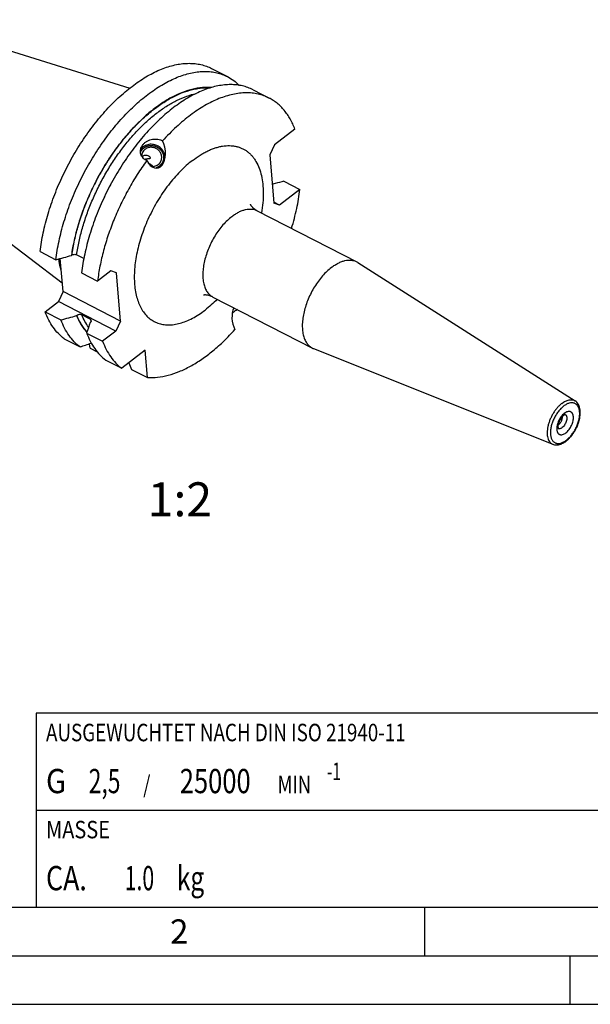
# Model space of a CAD drawing. Units: millimetres. Extents: x 0 to 420, y 0 to 297.
# Drawn here: x 68 to 127, y 0 to 101 of the extents above; entities that cross this region are included whole.
import ezdxf

# ---------------------------------------------------------------- set-up
doc = ezdxf.new("R2010")
doc.units = ezdxf.units.MM
doc.header["$LTSCALE"] = 23.1
for name, color, linetype in [('10010060_HP_CL', 7, 'CONTINUOUS'), ('30338281_CL', 7, 'CONTINUOUS'), ('606463278-000-01-ED1_CL', 7, 'CONTINUOUS'), ('606463278-000-01-ED1_FORMAT', 7, 'CONTINUOUS'), ('606463278-000-01-ED1_TEXT', 7, 'CONTINUOUS')]:
    doc.layers.add(name, color=color, linetype=linetype)
doc.styles.get("Standard").update_dxf_attribs({"font": 'TXT.SHX', "width": 0.7})

# ---------------------------------------------------------------- blocks, each defined once
blk = doc.blocks.new('MASS_001_BL8', base_point=(110, 15))
at = {"layer": '606463278-000-01-ED1_CL', "color": 7, "linetype": 'CONTINUOUS'}
for p, q in [((70, 20), (150, 20)), ((70, 20), (70, 10)), ((150, 20), (150, 10)), ((70, 10), (150, 10))]:
    blk.add_line(p, q, dxfattribs=at)
at = {"layer": '606463278-000-01-ED1_CL', "color": 2, "linetype": 'CONTINUOUS'}
for s, height, width, p in [('MASSE', 1.8, 0.838095, (71, 17.1)), ('CA. ', 2.5, 0.809524, (71, 11.75)), ('1.0', 2.5, 0.642857, (79.1, 11.75)), (' kg', 2.5, 0.738095, (83.92, 11.75))]:
    blk.add_text(s, height=height, dxfattribs=dict(at, width=width)).set_placement(p)
blk = doc.blocks.new('BALANCED_BL9', base_point=(110, 25))
at = {"layer": '606463278-000-01-ED1_CL', "color": 7, "linetype": 'CONTINUOUS'}
for p, q in [((150, 30), (70, 30)), ((70, 30), (70, 20)), ((150, 30), (150, 20)), ((70, 20), (150, 20))]:
    blk.add_line(p, q, dxfattribs=at)
at = {"layer": '606463278-000-01-ED1_CL', "color": 2, "linetype": 'CONTINUOUS'}
for s, height, width, p in [('AUSGEWUCHTET NACH DIN ISO 21940-11', 1.8, 0.789216, (71, 27.1)), ('-1', 1.8, 0.642857, (99.95, 23.1)), ('G ', 2.5, 0.880952, (71, 21.75)), ('2,5', 2.5, 0.690476, (75.4, 21.75)), (' / ', 1.8, 0.777778, (80.58, 21.75)), ('25000', 2.5, 0.771429, (84.78, 21.75)), (' MIN', 1.8, 0.767857, (94.43, 21.75))]:
    blk.add_text(s, height=height, dxfattribs=dict(at, width=width)).set_placement(p)

msp = doc.modelspace()

# ---------------------------------------------------------------- linework, layer by layer
at = {"layer": '10010060_HP_CL', "color": 7, "linetype": 'CONTINUOUS'}
for centre, radius, start, end in [((81.1644, 85.6703), 1.0554, 52.507689, 69.792918), ((81.1786, 85.6879), 1.0328, 35.201244, 52.534747)]:
    msp.add_arc(centre, radius, start, end, dxfattribs=at)
at = {"layer": '10010060_HP_CL', "color": 3, "linetype": 'CONTINUOUS'}
for points, knots in [([(81.5291, 86.6607), (81.5352, 86.6583), (81.5474, 86.6535), (81.5627, 86.6473), (81.575, 86.6426), (81.587, 86.6373), (81.6019, 86.6304), (81.6169, 86.6236), (81.6288, 86.6181), (81.6404, 86.6119), (81.6522, 86.6059), (81.6638, 86.5998), (81.6727, 86.5955), (81.6811, 86.5903), (81.6925, 86.5838), (81.7038, 86.5771), (81.7152, 86.5706), (81.7263, 86.5636), (81.7373, 86.5563), (81.7483, 86.5492), (81.7552, 86.5447), (81.7607, 86.5412), (81.7663, 86.5372), (81.7761, 86.53), (81.79, 86.5199), (81.8012, 86.5118), (81.8068, 86.5077)], [0, 0, 0, 0, 0.0625, 0.125, 0.15625, 0.1875, 0.25, 0.3125, 0.34375, 0.375, 0.4375, 0.46875, 0.5, 0.53125, 0.5625, 0.625, 0.65625, 0.6875, 0.75, 0.78125, 0.8125, 0.828125, 0.84375, 0.875, 0.9375, 1, 1, 1, 1]), ([(81.8068, 86.5077), (81.8116, 86.5039), (81.8211, 86.4962), (81.833, 86.4866), (81.8413, 86.4799), (81.8461, 86.476), (81.851, 86.4715), (81.8572, 86.4662), (81.8669, 86.4574), (81.8768, 86.4488), (81.8864, 86.44), (81.8957, 86.4307), (81.905, 86.4216), (81.9143, 86.4124), (81.9214, 86.4057), (81.9279, 86.3984), (81.9368, 86.3888), (81.9456, 86.3792), (81.9545, 86.3696), (81.9629, 86.3597), (81.9712, 86.3496), (81.9795, 86.3397), (81.9847, 86.3333), (81.9888, 86.3284), (81.9929, 86.3231), (82.0001, 86.3134), (82.0103, 86.2998), (82.0184, 86.2888), (82.0225, 86.2834)], [0, 0, 0, 0, 0.0625, 0.125, 0.15625, 0.171875, 0.1875, 0.21875, 0.25, 0.3125, 0.34375, 0.375, 0.4375, 0.46875, 0.5, 0.53125, 0.5625, 0.625, 0.65625, 0.6875, 0.75, 0.78125, 0.8125, 0.828125, 0.84375, 0.875, 0.9375, 1, 1, 1, 1])]:
    msp.add_open_spline(points, degree=3, knots=knots, dxfattribs=at)
at = {"layer": '30338281_CL', "color": 7, "linetype": 'CONTINUOUS'}
for p, q in [((56.9703, 101.4365), (79.6299, 94.393)), ((88.0628, 96.4048), (89.6938, 95.5682)), ((92.3371, 94.2121), (93.9867, 93.3659)), ((51.3356, 90.4526), (72.6789, 74.3409)), ((96.6346, 90.1563), (94.5395, 88.5428)), ((94.5395, 88.5428), (94.0625, 87.519)), ((94.0625, 87.519), (94.4806, 82.549)), ((95.5069, 84.7997), (97.1565, 83.9534)), ((97.1565, 83.9534), (95.0613, 82.3399)), ((95.0613, 82.3399), (94.4728, 82.6418)), ((95.0613, 82.3399), (94.4806, 82.549)), ((92.7546, 81.7614), (103.0024, 76.5043)), ((70.3896, 77.5454), (72.0205, 76.7087)), ((73.628, 77.15), (73.653, 77.1693)), ((74.897, 76.8406), (74.1558, 77.2208)), ((72.7564, 73.4197), (72.4694, 76.8316)), ((103.1221, 76.4356), (125.5021, 62.1689)), ((74.6639, 75.3527), (76.3135, 74.5065)), ((77.6814, 75.5599), (76.3135, 74.5065)), ((78.2622, 75.3508), (77.6814, 75.5599)), ((78.6803, 70.3808), (78.2622, 75.3508)), ((72.7564, 73.4197), (72.2794, 72.396)), ((78.6803, 70.3808), (72.7564, 73.4197)), ((70.9114, 71.3425), (72.2794, 72.396)), ((78.2033, 69.357), (72.2794, 72.396)), ((88.1902, 72.8638), (98.438, 67.6068)), ((70.9114, 71.3425), (72.5424, 70.5058)), ((75.556, 70.5674), (74.6777, 71.0179)), ((74.1498, 70.9471), (74.1748, 70.9664)), ((75.5514, 70.2281), (75.5764, 70.2474)), ((78.6803, 70.3808), (78.2033, 69.357)), ((75.1857, 69.1498), (76.8353, 68.3036)), ((78.2033, 69.357), (76.8353, 68.3036)), ((72.8713, 68.5649), (74.5022, 67.7282)), ((75.5333, 67.6062), (75.4955, 68.0552)), ((75.5333, 67.6062), (76.2551, 67.236)), ((81.2194, 67.3929), (78.7951, 65.5259)), ((81.4571, 64.5673), (81.2194, 67.3929)), ((98.5635, 67.5496), (123.2063, 57.6937)), ((77.1455, 66.3722), (78.7951, 65.5259)), ((79.8075, 65.4135), (81.4571, 64.5673))]:
    msp.add_line(p, q, dxfattribs=at)
at = {"layer": '30338281_CL', "color": 9, "linetype": 'CONTINUOUS'}
for p, q in [((124.4901, 60.7579), (124.4908, 60.7575)), ((123.7552, 59.3422), (123.7561, 59.3417))]:
    msp.add_line(p, q, dxfattribs=at)
at = {"layer": '30338281_CL', "color": 7, "linetype": 'CONTINUOUS'}
for centre, radius, start, end in [((81.7616, 87.3321), 1.2526, 141.082439, 144.195031), ((81.7853, 87.3238), 0.9525, 156.269978, 174.336995), ((81.7848, 87.3234), 0.9522, 141.074283, 156.237125), ((81.9641, 87.2452), 0.9522, 321.074283, 336.237125), ((-148.9846, 884.9348), 837.8978, 285.2933687, 285.407355), ((102.3284, 75.1908), 1.4764, 57.48067, 62.836678), ((-137.9537, 840.4495), 798.1991, 285.2905341, 285.4101896), ((316.378, -12.0451), 254.4923, 161.138385, 161.394734), ((32.2043, 197.8797), 136.8522, 288.003625, 288.515698), ((99.1117, 68.9203), 1.4763, 242.847508, 248.203858), ((222.7635, 127.9364), 156.0305, 203.354909, 203.622517), ((123.2948, 60.2913), 0.7716, 305.53523, 307.618435)]:
    msp.add_arc(centre, radius, start, end, dxfattribs=at)
at = {"layer": '30338281_CL', "color": 9, "linetype": 'CONTINUOUS'}
for centre, radius, start, end in [((100.4609, 72.1885), 25.9002, 150.787259, 154.929112), ((81.7313, 73.1848), 6.7071, 202.969844, 205.066633), ((124.3804, 60.5505), 0.2347, 62.137532, 64.028174), ((123.8666, 59.5488), 0.2347, 241.928226, 244.693053)]:
    msp.add_arc(centre, radius, start, end, dxfattribs=at)
at = {"layer": '30338281_CL', "color": 7, "linetype": 'CONTINUOUS'}
for centre, start_param, end_param in [((82.1749, 87.9672), 2.08374937, 5.18200467), ((91.2951, 70.4927), 0.70370387, 2.04041202)]:
    msp.add_ellipse(centre, major_axis=(-0.3074, 1.8148), ratio=0.60539537, start_param=start_param, end_param=end_param, dxfattribs=at)
for points, knots in [([(70.3896, 77.5454), (70.4669, 78.1902), (70.6889, 79.5021), (71.1968, 81.4688), (71.879, 83.4503), (72.7232, 85.4103), (73.714, 87.3134), (74.8334, 89.125), (76.0612, 90.8123), (77.375, 92.3447), (78.5382, 93.4857), (79.4931, 94.2942), (80.2052, 94.8368), (80.92, 95.3219), (81.6346, 95.7472), (82.3455, 96.1108), (83.0496, 96.411), (83.7438, 96.6463), (84.4249, 96.8157), (85.0899, 96.9182), (85.7358, 96.9532), (86.3595, 96.9203), (86.9582, 96.8195), (87.5288, 96.6511), (87.8893, 96.4938), (88.0628, 96.4048)], [0, 0, 0, 0, 0.06765924, 0.13840175, 0.21140749, 0.28577137, 0.36053977, 0.43474495, 0.50743887, 0.57772785, 0.64480956, 0.67694198, 0.70803549, 0.73803538, 0.76690202, 0.79461299, 0.82116558, 0.84657943, 0.87089929, 0.89419768, 0.91657703, 0.93817071, 0.95914224, 0.97968184, 1, 1, 1, 1]), ([(72.0205, 76.7087), (72.0978, 77.3535), (72.3198, 78.6654), (72.8277, 80.6321), (73.51, 82.6136), (74.3541, 84.5736), (75.3449, 86.4767), (76.4643, 88.2883), (77.6921, 89.9756), (79.0059, 91.508), (80.1692, 92.649), (81.124, 93.4575), (81.8361, 94.0001), (82.551, 94.4852), (83.2655, 94.9105), (83.9764, 95.2741), (84.6805, 95.5743), (85.3747, 95.8097), (86.0558, 95.979), (86.7208, 96.0815), (87.3667, 96.1165), (87.9905, 96.0836), (88.5891, 95.9828), (89.1597, 95.8144), (89.5202, 95.6572), (89.6938, 95.5682)], [0, 0, 0, 0, 0.06765923, 0.13840173, 0.21140745, 0.28577131, 0.36053969, 0.43474486, 0.50743878, 0.57772776, 0.64480948, 0.6769419, 0.70803541, 0.73803531, 0.76690196, 0.79461293, 0.82116553, 0.84657939, 0.87089927, 0.89419767, 0.91657702, 0.93817071, 0.95914224, 0.97968184, 1, 1, 1, 1]), ([(89.6938, 95.5682), (89.9156, 95.4544), (90.3454, 95.1883), (90.7277, 94.858), (90.907, 94.6784)], [0, 0, 0, 0, 0.49562507, 1, 1, 1, 1]), ([(88.0016, 94.4383), (87.834, 94.453), (87.4918, 94.4657), (86.9701, 94.4359), (86.4345, 94.3578), (85.6901, 94.1862), (84.7341, 93.8462), (83.5872, 93.2633), (82.4341, 92.5065), (81.2908, 91.5867), (80.1732, 90.517), (79.0971, 89.3126), (78.0779, 87.9907), (77.1302, 86.5702), (76.2675, 85.0714), (75.5022, 83.5159), (74.8453, 81.9259), (74.3062, 80.3243), (73.8927, 78.7342), (73.7003, 77.6731), (73.628, 77.15)], [0, 0, 0, 0, 0.02091766, 0.04251927, 0.06490543, 0.08815584, 0.13743748, 0.19065465, 0.24780455, 0.30867944, 0.37291039, 0.44000333, 0.50936904, 0.5803488, 0.65223735, 0.72430409, 0.79581357, 0.86604567, 0.93431643, 1, 1, 1, 1]), ([(92.3371, 94.2121), (92.1636, 94.3011), (91.803, 94.4584), (91.2325, 94.6268), (90.6338, 94.7276), (90.01, 94.7605), (89.3642, 94.7255), (88.6992, 94.623), (88.018, 94.4536), (87.3239, 94.2183), (86.6197, 93.9181), (85.9088, 93.5545), (85.1943, 93.1292), (84.4794, 92.6441), (83.7674, 92.1015), (82.8125, 91.293), (81.6492, 90.152), (80.3354, 88.6196), (79.1076, 86.9323), (77.9882, 85.1207), (76.9974, 83.2176), (76.1533, 81.2576), (75.4711, 79.2761), (74.9632, 77.3094), (74.7411, 75.9975), (74.6639, 75.3527)], [0, 0, 0, 0, 0.02031816, 0.04085776, 0.06182929, 0.08342298, 0.10580233, 0.12910073, 0.15342061, 0.17883447, 0.20538707, 0.23309804, 0.26196469, 0.29196459, 0.3230581, 0.35519052, 0.42227224, 0.49256122, 0.56525514, 0.6394603, 0.71422869, 0.78859255, 0.86159827, 0.93234077, 1, 1, 1, 1]), ([(93.9867, 93.3659), (93.8079, 93.4576), (93.436, 93.619), (92.8466, 93.7893), (92.2276, 93.8878), (91.5823, 93.9143), (90.9139, 93.8687), (90.2258, 93.7515), (89.5212, 93.5635), (88.8034, 93.3057), (88.0759, 92.9795), (87.3422, 92.5864), (86.6057, 92.1285), (85.8699, 91.6079), (85.1384, 91.0271), (84.1598, 90.1643), (83.4641, 89.4535), (83.0155, 88.9544)], [0, 0, 0, 0, 0.04768601, 0.0959232, 0.14523381, 0.19608699, 0.24888229, 0.30394141, 0.36150681, 0.4217451, 0.48475301, 0.55056454, 0.61915827, 0.69046417, 0.76436992, 0.84072652, 1, 1, 1, 1]), ([(96.6346, 90.1563), (96.4998, 90.5175), (96.2633, 91.0379), (95.871, 91.6731), (95.5514, 92.1007), (95.2023, 92.4857), (94.825, 92.8271), (94.4207, 93.1234), (94.1336, 93.2905), (93.9867, 93.3659)], [0, 0, 0, 0, 0.27169735, 0.40067925, 0.52568333, 0.64734401, 0.76639481, 0.8836536, 1, 1, 1, 1]), ([(81.3685, 86.9144), (81.3063, 86.9447), (81.1875, 87.0141), (81.0301, 87.1453), (80.8999, 87.3008), (80.8017, 87.4779), (80.7403, 87.6731), (80.7201, 87.881), (80.7442, 88.0948), (80.7898, 88.2334), (80.8195, 88.3009)], [0, 0, 0, 0, 0.12527624, 0.24812763, 0.3695143, 0.49062744, 0.61285182, 0.73765317, 0.86637827, 1, 1, 1, 1]), ([(83.1444, 86.7573), (83.1741, 86.8294), (83.2202, 86.9799), (83.2458, 87.2149), (83.2275, 87.4522), (83.1657, 87.6839), (83.0627, 87.9027), (82.9217, 88.1015), (82.7473, 88.2742), (82.545, 88.4152), (82.3214, 88.5201), (82.0835, 88.5855), (81.8389, 88.6094), (81.5953, 88.591), (81.3605, 88.5307), (81.142, 88.4304), (80.947, 88.2935), (80.8363, 88.18), (80.787, 88.119)], [0, 0, 0, 0, 0.06079954, 0.12182553, 0.18324799, 0.2451839, 0.307683, 0.3707231, 0.43421464, 0.49801309, 0.5619372, 0.62579081, 0.6893861, 0.75256608, 0.81522404, 0.87731783, 0.93887687, 1, 1, 1, 1]), ([(80.8195, 88.3009), (80.8409, 88.3496), (80.8913, 88.4453), (80.9538, 88.5335), (80.9881, 88.576)], [0, 0, 0, 0, 0.49364411, 1, 1, 1, 1]), ([(80.9881, 88.576), (81.0474, 88.6495), (81.1839, 88.7854), (81.4256, 88.9459), (81.694, 89.0607), (81.9754, 89.1278), (82.2574, 89.1482), (82.5299, 89.1249), (82.7846, 89.0616), (82.9421, 88.9939), (83.0155, 88.9544)], [0, 0, 0, 0, 0.12750931, 0.25805441, 0.38951697, 0.5197447, 0.6469181, 0.76974302, 0.88749658, 1, 1, 1, 1]), ([(82.8356, 86.8615), (82.8597, 86.9164), (82.8977, 87.0314), (82.9213, 87.2117), (82.9107, 87.3944), (82.8663, 87.5734), (82.7898, 87.7428), (82.6835, 87.8973), (82.551, 88.0318), (82.3967, 88.1421), (82.2254, 88.2245), (82.0427, 88.2764), (81.8545, 88.2962), (81.6669, 88.2831), (81.486, 88.2376), (81.3176, 88.161), (81.1672, 88.0559), (81.082, 87.9687), (81.044, 87.9217)], [0, 0, 0, 0, 0.06079857, 0.121803, 0.18319071, 0.24508695, 0.3075492, 0.37056138, 0.43403772, 0.49783496, 0.56177083, 0.62564635, 0.68926977, 0.75247991, 0.81516632, 0.87728431, 0.93886235, 1, 1, 1, 1]), ([(81.6811, 87.3117), (81.6565, 87.3305), (81.603, 87.3649), (81.4843, 87.4201), (81.3505, 87.4512), (81.2105, 87.4514), (81.1007, 87.4334), (80.9902, 87.395), (80.9204, 87.3558), (80.8865, 87.3328)], [0, 0, 0, 0, 0.10944389, 0.22417548, 0.46287131, 0.5879058, 0.71803929, 0.85489235, 1, 1, 1, 1]), ([(81.1499, 87.0488), (81.1932, 87.0628), (81.2786, 87.0868), (81.3856, 87.109), (81.468, 87.1224), (81.5266, 87.1305), (81.5825, 87.1373), (81.6348, 87.1434), (81.6756, 87.149), (81.7052, 87.1546), (81.7244, 87.1595), (81.741, 87.1655), (81.7544, 87.173), (81.7641, 87.1826), (81.7689, 87.1947), (81.7684, 87.2081), (81.7637, 87.2222), (81.7555, 87.2369), (81.7403, 87.2578), (81.7157, 87.2835), (81.6932, 87.3023), (81.6811, 87.3117)], [0, 0, 0, 0, 0.17169677, 0.33431399, 0.41180852, 0.4863617, 0.55745189, 0.62420375, 0.68511646, 0.71265508, 0.7377177, 0.75988638, 0.77894171, 0.795294, 0.81044204, 0.82651621, 0.84493861, 0.8660468, 0.88958669, 0.94223943, 1, 1, 1, 1]), ([(81.3685, 86.9144), (81.0325, 86.4524), (80.3856, 85.5004), (79.5003, 84.011), (78.7014, 82.4644), (77.9986, 80.8791), (77.4003, 79.2741), (76.9136, 77.6686), (76.5443, 76.0818), (76.3758, 75.0264), (76.3135, 74.5065)], [0, 0, 0, 0, 0.12663397, 0.25494979, 0.38386493, 0.51228314, 0.63911956, 0.763326, 0.88391739, 1, 1, 1, 1]), ([(82.7049, 86.6469), (82.6592, 86.5904), (82.5542, 86.487), (82.3656, 86.3704), (82.1541, 86.2969), (82.0049, 86.279), (81.93, 86.2778)], [0, 0, 0, 0, 0.2462935, 0.49483811, 0.74609109, 1, 1, 1, 1]), ([(95.5069, 84.7997), (95.2097, 84.7184), (94.8136, 84.6099), (94.4176, 84.501), (94.3186, 84.4738)], [0, 0, 0, 0, 0.7500352, 1, 1, 1, 1]), ([(96.2951, 79.9452), (96.4992, 80.6142), (96.8464, 81.9391), (97.0769, 83.2897), (97.1565, 83.9534)], [0, 0, 0, 0, 0.51136104, 1, 1, 1, 1]), ([(92.0205, 82.438), (92.0197, 82.4402), (92.017, 82.4469), (92.0192, 82.4419), (92.0209, 82.4381), (92.0244, 82.4307), (92.0292, 82.4211), (92.0357, 82.4088), (92.0439, 82.3942), (92.0538, 82.3773), (92.0702, 82.3508), (92.0954, 82.3132), (92.1316, 82.2642), (92.1753, 82.2105), (92.2264, 82.1534), (92.2846, 82.0944), (92.3495, 82.0346), (92.4207, 81.9752), (92.4976, 81.9172), (92.6073, 81.8425), (92.6946, 81.7922), (92.7546, 81.7614)], [0, 0, 0, 0, 0.00677302, 0.00822049, 0.01280883, 0.02046389, 0.03110586, 0.0446451, 0.06098789, 0.08003199, 0.10167303, 0.15229585, 0.21194347, 0.27967002, 0.35451842, 0.43553684, 0.52178121, 0.6123357, 0.70633235, 0.80283902, 1, 1, 1, 1]), ([(73.653, 77.1693), (73.6861, 77.1947), (73.7649, 77.236), (73.8963, 77.2664), (74.0316, 77.265), (74.1183, 77.2401), (74.1558, 77.2208)], [0, 0, 0, 0, 0.23732722, 0.49756529, 0.75985019, 1, 1, 1, 1]), ([(72.5743, 75.5831), (72.5452, 75.6778), (72.4334, 76.074), (72.3569, 76.4797), (72.3157, 76.7894)], [0, 0, 0, 0, 0.24084778, 1, 1, 1, 1]), ([(100.396, 75.9083), (100.5106, 75.9965), (100.7399, 76.1588), (101.0939, 76.3629), (101.444, 76.5183), (101.7866, 76.6231), (102.1179, 76.6758), (102.4343, 76.6752), (102.7319, 76.6209), (102.9161, 76.5485), (103.0024, 76.5043)], [0, 0, 0, 0, 0.15399394, 0.29894306, 0.43462817, 0.56125051, 0.67951633, 0.79071173, 0.89673037, 1, 1, 1, 1]), ([(100.396, 75.9083), (100.2333, 75.7829), (99.9126, 75.5054), (99.4636, 75.0334), (99.0398, 74.5016), (98.6498, 73.9207), (98.3013, 73.3022), (98.0015, 72.6587), (97.7563, 72.0031), (97.5706, 71.3486), (97.4483, 70.7082), (97.3916, 70.0948), (97.4019, 69.5203), (97.4793, 68.9958), (97.6227, 68.5316), (97.7998, 68.1958), (97.9724, 67.9709), (98.1136, 67.8263), (98.2684, 67.7034), (98.3804, 67.6363), (98.438, 67.6068)], [0, 0, 0, 0, 0.06448131, 0.13280694, 0.2041722, 0.27763796, 0.35217901, 0.42672789, 0.50021689, 0.57161986, 0.63999607, 0.70453849, 0.76462986, 0.81991145, 0.8703692, 0.91643591, 0.93814005, 0.95915985, 0.97970256, 1, 1, 1, 1]), ([(88.1902, 72.8638), (88.0842, 72.9182), (87.9214, 72.9847), (87.7035, 73.0415), (87.5561, 73.0666), (87.428, 73.0773), (87.3257, 73.0775), (87.2554, 73.0719), (87.22, 73.0667), (87.2085, 73.0643)], [0, 0, 0, 0, 0.35159899, 0.51528381, 0.66393079, 0.79214185, 0.89440386, 0.96532091, 1, 1, 1, 1]), ([(72.8713, 68.5649), (72.6571, 68.7264), (72.2477, 69.0928), (71.7157, 69.745), (71.2613, 70.5009), (71.0195, 71.0531), (70.9114, 71.3425)], [0, 0, 0, 0, 0.23377716, 0.4762474, 0.73080053, 1, 1, 1, 1]), ([(74.6777, 71.0179), (74.6401, 71.0372), (74.5534, 71.0621), (74.4181, 71.0635), (74.2867, 71.0331), (74.2079, 70.9918), (74.1748, 70.9664)], [0, 0, 0, 0, 0.24014981, 0.50243471, 0.76267278, 1, 1, 1, 1]), ([(90.7205, 71.5658), (90.619, 71.5204), (90.4254, 71.4108), (90.2566, 71.2656), (90.1815, 71.1855)], [0, 0, 0, 0, 0.50320555, 1, 1, 1, 1]), ([(74.5022, 67.7282), (74.288, 67.8897), (73.8786, 68.2561), (73.3466, 68.9083), (72.8922, 69.6643), (72.6504, 70.2164), (72.5424, 70.5058)], [0, 0, 0, 0, 0.23377716, 0.4762474, 0.73080053, 1, 1, 1, 1]), ([(74.1498, 70.9471), (74.2829, 70.624), (74.5147, 70.1601), (74.8949, 69.5995), (75.1033, 69.3464), (75.2118, 69.2272)], [0, 0, 0, 0, 0.51638738, 0.76179445, 1, 1, 1, 1]), ([(75.659, 70.4656), (75.6501, 70.4866), (75.6205, 70.5276), (75.5792, 70.5554), (75.556, 70.5674)], [0, 0, 0, 0, 0.46646667, 1, 1, 1, 1]), ([(75.5764, 70.2474), (75.5952, 70.2619), (75.6283, 70.2931), (75.6623, 70.349), (75.6746, 70.409), (75.6664, 70.448), (75.659, 70.4656)], [0, 0, 0, 0, 0.28421764, 0.53848375, 0.77130836, 1, 1, 1, 1]), ([(75.1857, 69.1498), (75.2938, 68.8604), (75.5356, 68.3082), (75.99, 67.5523), (76.5219, 66.9001), (76.9313, 66.5337), (77.1455, 66.3722)], [0, 0, 0, 0, 0.26919947, 0.5237526, 0.76622284, 1, 1, 1, 1]), ([(81.4571, 64.5673), (81.8033, 64.5464), (82.5241, 64.57), (83.622, 64.7843), (84.7551, 65.1743), (85.91, 65.7343), (87.0737, 66.4573), (88.2325, 67.3345), (89.3729, 68.3552), (90.0977, 69.1086), (90.4545, 69.5055)], [0, 0, 0, 0, 0.09831573, 0.20331889, 0.31607697, 0.43711421, 0.56649128, 0.70388874, 0.84868124, 1, 1, 1, 1]), ([(76.8353, 68.3036), (76.9434, 68.0141), (77.1852, 67.462), (77.6396, 66.706), (78.1716, 66.0538), (78.5809, 65.6875), (78.7951, 65.5259)], [0, 0, 0, 0, 0.26919954, 0.52375261, 0.76622279, 1, 1, 1, 1]), ([(124.5774, 58.0241), (124.6567, 58.0852), (124.8124, 58.2195), (125.0298, 58.4469), (125.234, 58.7015), (125.4215, 58.9786), (125.5891, 59.2733), (125.7338, 59.5802), (125.853, 59.8937), (125.9443, 60.2083), (126.0061, 60.5185), (126.0369, 60.8192), (126.0356, 61.106), (126.0012, 61.3746), (125.9323, 61.6213), (125.8273, 61.8416), (125.6853, 62.0294), (125.566, 62.1282), (125.5021, 62.1689)], [0, 0, 0, 0, 0.06319885, 0.12948351, 0.19828838, 0.26888308, 0.34042898, 0.41203269, 0.48279758, 0.5518751, 0.61851784, 0.68213599, 0.74235761, 0.79908879, 0.85256034, 0.90332897, 0.95218969, 1, 1, 1, 1]), ([(124.312, 60.6686), (124.2876, 60.6498), (124.2379, 60.6073), (124.1382, 60.5063), (124.0195, 60.3537), (123.8983, 60.1464), (123.805, 59.9265), (123.7545, 59.7424), (123.7342, 59.6052), (123.7289, 59.5173), (123.7318, 59.444), (123.74, 59.3887), (123.75, 59.354), (123.7568, 59.3381), (123.7594, 59.3338)], [0, 0, 0, 0, 0.06113014, 0.12951441, 0.28126754, 0.44328461, 0.60455636, 0.75399816, 0.82056945, 0.87938478, 0.92850161, 0.96590358, 0.98991159, 1, 1, 1, 1]), ([(123.7658, 59.6802), (123.7976, 59.7047), (123.8598, 59.7604), (123.9445, 59.8569), (124.0217, 59.9668), (124.0887, 60.0864), (124.1435, 60.2117), (124.1841, 60.3385), (124.2093, 60.4626), (124.2154, 60.5444), (124.2153, 60.5837)], [0, 0, 0, 0, 0.11589881, 0.24012749, 0.37011087, 0.50286764, 0.63523319, 0.76406826, 0.88646959, 1, 1, 1, 1]), ([(124.4926, 60.763), (124.4928, 60.763), (124.4938, 60.763), (124.4911, 60.7628), (124.4893, 60.7625), (124.4812, 60.7612), (124.4721, 60.7587), (124.46, 60.7548), (124.4436, 60.7487), (124.4193, 60.7378), (124.3867, 60.7201), (124.3501, 60.6968), (124.325, 60.6786), (124.312, 60.6686)], [0, 0, 0, 0, 0.00318992, 0.00792073, 0.02115774, 0.04332522, 0.11546184, 0.16562242, 0.22507847, 0.37099453, 0.5508568, 0.76162174, 1, 1, 1, 1]), ([(123.2063, 57.6937), (123.2579, 57.673), (123.3657, 57.6409), (123.5346, 57.6211), (123.7081, 57.6288), (123.8838, 57.6622), (124.06, 57.7199), (124.2994, 57.8293), (124.4688, 57.9405), (124.5774, 58.0241)], [0, 0, 0, 0, 0.11308382, 0.22759526, 0.34460181, 0.46521216, 0.5904415, 0.72108365, 1, 1, 1, 1])]:
    msp.add_open_spline(points, degree=3, knots=knots, dxfattribs=at)
at = {"layer": '30338281_CL', "color": 9, "linetype": 'CONTINUOUS'}
for points, knots in [([(73.653, 77.1693), (73.725, 77.6883), (73.9161, 78.7411), (74.3262, 80.3188), (74.8602, 81.9079), (75.5105, 83.4858), (76.268, 85.03), (77.1219, 86.5187), (78.0601, 87.9306), (79.0692, 89.2459), (80.135, 90.4458), (81.2424, 91.5134), (82.3759, 92.4337), (83.5199, 93.1938), (84.6586, 93.7827), (85.6087, 94.1303), (86.3492, 94.3095), (86.8824, 94.3939), (87.4022, 94.4307), (87.7436, 94.4232), (87.9108, 94.4111)], [0, 0, 0, 0, 0.06558375, 0.13373625, 0.2038394, 0.27521796, 0.34716095, 0.41894199, 0.48983909, 0.55915463, 0.62623602, 0.6904981, 0.75144806, 0.80871453, 0.86208246, 0.91153543, 0.9348724, 0.95734156, 0.97901867, 1, 1, 1, 1]), ([(74.1558, 77.2208), (74.2212, 77.6756), (74.3888, 78.5966), (74.7377, 79.9781), (75.185, 81.3711), (75.7257, 82.7596), (76.3535, 84.1278), (77.0612, 85.4598), (77.8408, 86.7405), (78.6832, 87.955), (79.5789, 89.0896), (80.5175, 90.1312), (81.4883, 91.0679), (82.4804, 91.8891), (83.4826, 92.5853), (84.4837, 93.1487), (85.4725, 93.5726), (86.139, 93.7652), (86.4654, 93.834)], [0, 0, 0, 0, 0.06351657, 0.12928795, 0.19683622, 0.26564117, 0.33515399, 0.40481017, 0.47404209, 0.54229143, 0.60902188, 0.67373244, 0.73597168, 0.79535365, 0.85157611, 0.90444206, 0.95388523, 1, 1, 1, 1]), ([(86.0867, 86.9354), (86.3406, 87.1309), (86.7286, 87.4031), (87.2631, 87.7175), (87.6556, 87.9195), (88.0449, 88.0909), (88.4297, 88.2311), (88.8087, 88.3395), (89.2953, 88.4393), (89.7761, 88.4782), (90.24, 88.4488), (90.5704, 88.3942), (90.8874, 88.307), (91.1896, 88.1874), (91.476, 88.036), (91.7455, 87.8531), (91.997, 87.6396), (92.2297, 87.3964), (92.4427, 87.1243), (92.704, 86.7173), (92.9759, 86.1366), (93.2069, 85.357), (93.3465, 84.4929), (93.3933, 83.5562), (93.3468, 82.5596), (93.2563, 81.8807), (93.1967, 81.5346)], [0, 0, 0, 0, 0.07428939, 0.10962528, 0.14371653, 0.17655965, 0.20816942, 0.23858086, 0.26785125, 0.32326491, 0.34970128, 0.37547357, 0.40076076, 0.42575927, 0.45067644, 0.4757228, 0.50110384, 0.52701253, 0.55362315, 0.58108716, 0.63900765, 0.70153894, 0.76901187, 0.84144067, 0.91858428, 1, 1, 1, 1]), ([(86.0867, 86.9354), (85.8653, 86.7648), (85.4261, 86.3985), (84.7951, 85.7931), (84.1827, 85.1249), (83.5947, 84.4003), (83.0367, 83.6263), (82.5142, 82.8103), (82.0319, 81.96), (81.5947, 81.0835), (81.2066, 80.1894), (80.8715, 79.286), (80.5924, 78.3822), (80.372, 77.4864), (80.2125, 76.6073), (80.1154, 75.7533), (80.0817, 74.9323), (80.1116, 74.1522), (80.205, 73.4203), (80.3612, 72.7434), (80.5791, 72.1279), (80.857, 71.5797), (81.1929, 71.1043), (81.584, 70.7069), (82.0266, 70.3925), (82.5159, 70.165), (83.0461, 70.027), (83.6109, 69.9794), (84.2044, 70.022), (84.8208, 70.1536), (85.4544, 70.3723), (86.0995, 70.6759), (86.7501, 71.0611), (87.1724, 71.3621), (87.3832, 71.5245)], [0, 0, 0, 0, 0.03387817, 0.06923877, 0.10589998, 0.14365111, 0.18225899, 0.22147365, 0.26103369, 0.30067138, 0.34011754, 0.37910652, 0.41738114, 0.45469786, 0.49083229, 0.52558519, 0.55878908, 0.59031604, 0.62008657, 0.64808022, 0.67434755, 0.69902279, 0.72233476, 0.74461091, 0.76626775, 0.78778216, 0.80964574, 0.83231456, 0.85616975, 0.88149718, 0.90848455, 0.93722916, 0.96774994, 1, 1, 1, 1]), ([(90.1483, 81.1653), (89.9855, 81.04), (89.6649, 80.7625), (89.2159, 80.2905), (88.7921, 79.7587), (88.402, 79.1778), (88.0536, 78.5593), (87.7538, 77.9158), (87.5086, 77.2602), (87.3229, 76.6057), (87.2005, 75.9653), (87.1439, 75.3519), (87.1542, 74.7773), (87.2315, 74.2529), (87.3749, 73.7887), (87.552, 73.4528), (87.7247, 73.228), (87.8659, 73.0834), (88.0207, 72.9605), (88.1327, 72.8934), (88.1902, 72.8638)], [0, 0, 0, 0, 0.06448131, 0.13280694, 0.2041722, 0.27763796, 0.35217901, 0.42672789, 0.50021689, 0.57161986, 0.63999607, 0.70453849, 0.76462986, 0.81991145, 0.8703692, 0.91643591, 0.93814005, 0.95915985, 0.97970256, 1, 1, 1, 1]), ([(90.1483, 81.1653), (90.2628, 81.2535), (90.4922, 81.4159), (90.8462, 81.62), (91.1963, 81.7754), (91.5389, 81.8802), (91.8702, 81.9328), (92.1866, 81.9323), (92.4842, 81.878), (92.6684, 81.8056), (92.7546, 81.7614)], [0, 0, 0, 0, 0.15399394, 0.29894306, 0.43462817, 0.56125051, 0.67951633, 0.79071173, 0.89673037, 1, 1, 1, 1]), ([(88.6323, 72.637), (88.4325, 72.434), (88.0287, 72.0484), (87.5996, 71.6911), (87.3832, 71.5245)], [0, 0, 0, 0, 0.51049991, 1, 1, 1, 1]), ([(75.3926, 69.7618), (75.251, 69.9497), (74.9868, 70.3555), (74.7743, 70.7902), (74.6777, 71.0179)], [0, 0, 0, 0, 0.48748741, 1, 1, 1, 1]), ([(75.2244, 69.2649), (75.1173, 69.383), (74.9116, 69.6338), (74.536, 70.1884), (74.3067, 70.647), (74.1748, 70.9664)], [0, 0, 0, 0, 0.2382938, 0.4837428, 1, 1, 1, 1]), ([(124.1292, 61.9033), (124.0453, 61.8387), (123.8802, 61.6954), (123.6495, 61.4514), (123.4322, 61.1761), (123.233, 60.8753), (123.056, 60.5554), (122.9049, 60.2231), (122.783, 59.8853), (122.6927, 59.5491), (122.636, 59.2216), (122.6141, 58.9096), (122.6274, 58.6193), (122.6759, 58.3567), (122.759, 58.127), (122.8584, 57.9641), (122.9535, 57.8576), (123.0309, 57.7904), (123.1151, 57.7349), (123.1754, 57.706), (123.2063, 57.6937)], [0, 0, 0, 0, 0.06502487, 0.133993, 0.20605151, 0.28020541, 0.35537021, 0.43042006, 0.50423375, 0.57574098, 0.64397113, 0.70810751, 0.76755134, 0.82200112, 0.87155214, 0.9168105, 0.9382228, 0.95906446, 0.97957182, 1, 1, 1, 1]), ([(124.1292, 61.9033), (124.1902, 61.9503), (124.3123, 62.0363), (124.5011, 62.143), (124.6874, 62.2221), (124.8692, 62.2724), (125.0442, 62.2931), (125.2102, 62.2835), (125.3648, 62.2435), (125.4586, 62.1966), (125.5021, 62.1689)], [0, 0, 0, 0, 0.15527894, 0.30085576, 0.43652189, 0.56258537, 0.67997848, 0.79034414, 0.89604225, 1, 1, 1, 1]), ([(124.6117, 58.1263), (124.7144, 58.2054), (124.9145, 58.3863), (125.1848, 58.7016), (125.4283, 59.0609), (125.6357, 59.4506), (125.7994, 59.8561), (125.9131, 60.2624), (125.9726, 60.6541), (125.9753, 60.9651), (125.9462, 61.1928), (125.9108, 61.3463), (125.8613, 61.486), (125.7983, 61.6104), (125.7221, 61.7182), (125.6333, 61.8084), (125.5329, 61.8797), (125.4219, 61.9314), (125.3016, 61.9627), (125.1263, 61.9774), (124.9408, 61.9484), (124.7552, 61.8843), (124.5542, 61.7897), (124.4106, 61.6945), (124.3176, 61.6229)], [0, 0, 0, 0, 0.06922855, 0.14364124, 0.22146998, 0.30067609, 0.37911842, 0.45471223, 0.52559296, 0.59030202, 0.62008628, 0.64809284, 0.67437228, 0.6990589, 0.72238162, 0.74466804, 0.76633486, 0.7878592, 0.80973285, 0.83241213, 0.88149919, 0.908499, 0.93725686, 1, 1, 1, 1]), ([(124.3176, 61.6229), (124.2149, 61.5439), (124.0148, 61.3629), (123.7444, 61.0476), (123.501, 60.6883), (123.2935, 60.2986), (123.1299, 59.8931), (123.0162, 59.4868), (122.9567, 59.0951), (122.954, 58.7842), (122.983, 58.5565), (123.0185, 58.4029), (123.0679, 58.2632), (123.131, 58.1388), (123.2072, 58.031), (123.2959, 57.9408), (123.3964, 57.8695), (123.5074, 57.8179), (123.6277, 57.7866), (123.803, 57.7718), (123.9884, 57.8008), (124.174, 57.8649), (124.375, 57.9595), (124.5187, 58.0547), (124.6117, 58.1263)], [0, 0, 0, 0, 0.06922855, 0.14364124, 0.22146998, 0.30067609, 0.37911842, 0.45471223, 0.52559296, 0.59030202, 0.62008628, 0.64809284, 0.67437228, 0.6990589, 0.72238162, 0.74466804, 0.76633486, 0.7878592, 0.80973285, 0.83241213, 0.88149919, 0.908499, 0.93725686, 1, 1, 1, 1]), ([(124.3806, 60.873), (124.322, 60.8278), (124.2077, 60.7245), (124.0534, 60.5444), (123.9143, 60.3393), (123.7959, 60.1167), (123.7024, 59.8851), (123.6375, 59.6532), (123.6035, 59.4294), (123.6017, 59.2221), (123.6282, 59.0642), (123.667, 58.9544), (123.7031, 58.8834), (123.7466, 58.8218), (123.7972, 58.7703), (123.8546, 58.7296), (123.918, 58.7001), (123.9867, 58.6822), (124.0868, 58.6738), (124.2233, 58.6952), (124.3894, 58.7651), (124.4955, 58.8353), (124.5486, 58.8762)], [0, 0, 0, 0, 0.06923918, 0.14366334, 0.22150407, 0.30072236, 0.37917676, 0.4547822, 0.52567384, 0.59039286, 0.64811978, 0.67440326, 0.69909368, 0.72241999, 0.74470984, 0.76638, 0.78790764, 0.80978467, 0.83246744, 0.88156204, 0.93724723, 1, 1, 1, 1]), ([(124.5486, 58.8762), (124.6072, 58.9214), (124.7215, 59.0247), (124.8759, 59.2048), (125.0149, 59.4099), (125.1334, 59.6325), (125.2268, 59.8641), (125.2918, 60.096), (125.3257, 60.3198), (125.3275, 60.5271), (125.3011, 60.685), (125.2622, 60.7948), (125.2262, 60.8658), (125.1827, 60.9274), (125.132, 60.9789), (125.0747, 61.0196), (125.0113, 61.0491), (124.9426, 61.067), (124.8425, 61.0754), (124.7059, 61.0541), (124.5399, 60.9841), (124.4338, 60.9139), (124.3806, 60.873)], [0, 0, 0, 0, 0.06923918, 0.14366334, 0.22150407, 0.30072236, 0.37917676, 0.4547822, 0.52567384, 0.59039286, 0.64811978, 0.67440326, 0.69909368, 0.72241999, 0.74470984, 0.76638, 0.78790764, 0.80978467, 0.83246744, 0.88156204, 0.93724723, 1, 1, 1, 1]), ([(124.4908, 60.7575), (124.5091, 60.7478), (124.5439, 60.7227), (124.5863, 60.6717), (124.6189, 60.6084), (124.6412, 60.5341), (124.653, 60.4504), (124.6547, 60.3241), (124.6283, 60.1537), (124.5594, 59.948), (124.4573, 59.7498), (124.3298, 59.5746), (124.2284, 59.476), (124.1752, 59.4351)], [0, 0, 0, 0, 0.04079408, 0.08357372, 0.12982257, 0.18047696, 0.23594283, 0.29618925, 0.4291443, 0.57395265, 0.72285657, 0.86744628, 1, 1, 1, 1]), ([(123.7662, 59.3367), (123.7799, 59.3302), (123.8092, 59.3197), (123.8733, 59.3096), (123.9623, 59.3195), (124.0711, 59.3628), (124.1404, 59.4083), (124.1752, 59.4351)], [0, 0, 0, 0, 0.10328313, 0.20961934, 0.43931476, 0.70167386, 1, 1, 1, 1])]:
    msp.add_open_spline(points, degree=3, knots=knots, dxfattribs=at)
at = {"layer": '30338281_CL', "color": 3, "linetype": 'CONTINUOUS'}
for points, knots in [([(81.0359, 88.1969), (81.052, 88.208), (81.0762, 88.2247), (81.1085, 88.247), (81.1326, 88.2636), (81.1568, 88.2803), (81.177, 88.2942), (81.1931, 88.3053), (81.2032, 88.3123), (81.2112, 88.3179), (81.2173, 88.322), (81.2223, 88.3255), (81.2258, 88.328), (81.2279, 88.3293), (81.2293, 88.3305), (81.2311, 88.3311), (81.2333, 88.3321), (81.2373, 88.3338), (81.243, 88.3362), (81.2498, 88.3391), (81.2589, 88.343), (81.2702, 88.3479), (81.2884, 88.3557), (81.3111, 88.3655), (81.3384, 88.3772), (81.3656, 88.3889), (81.3883, 88.3986), (81.4065, 88.4064), (81.4179, 88.4113), (81.4269, 88.4152), (81.4338, 88.4181), (81.4394, 88.4206), (81.4434, 88.4223), (81.4457, 88.4232), (81.4473, 88.4241), (81.4492, 88.4244), (81.4517, 88.4249), (81.4559, 88.4258), (81.462, 88.4271), (81.4693, 88.4287), (81.4791, 88.4308), (81.4913, 88.4334), (81.5108, 88.4376), (81.5352, 88.4428), (81.5645, 88.4491), (81.5938, 88.4554), (81.6182, 88.4606), (81.6377, 88.4648), (81.6499, 88.4674), (81.6597, 88.4695), (81.667, 88.4711), (81.6731, 88.4724), (81.6774, 88.4733), (81.6798, 88.4738), (81.6816, 88.4743), (81.6836, 88.4742), (81.6861, 88.4743), (81.6906, 88.4744), (81.697, 88.4745), (81.7047, 88.4746), (81.715, 88.4748), (81.7278, 88.4751), (81.7483, 88.4754), (81.7739, 88.4759), (81.8046, 88.4765), (81.8354, 88.477), (81.861, 88.4775), (81.8815, 88.4779), (81.8943, 88.4781), (81.9046, 88.4783), (81.9122, 88.4785), (81.9187, 88.4786), (81.9231, 88.4787), (81.9257, 88.4787), (81.9276, 88.4789), (81.9295, 88.4784), (81.932, 88.478), (81.9364, 88.4772), (81.9426, 88.4762), (81.9501, 88.4749), (81.9601, 88.4731), (81.9726, 88.471), (81.9925, 88.4675), (82.0175, 88.4632), (82.0474, 88.458), (82.0774, 88.4529), (82.1024, 88.4485), (82.1223, 88.4451), (82.1348, 88.4429), (82.1448, 88.4412), (82.1523, 88.4399), (82.1585, 88.4388), (82.1629, 88.4381), (82.1654, 88.4376), (82.1673, 88.4374), (82.169, 88.4366), (82.1714, 88.4358), (82.1756, 88.4342), (82.1816, 88.432), (82.1887, 88.4293), (82.1982, 88.4258), (82.2101, 88.4213), (82.2292, 88.4142), (82.253, 88.4053), (82.2815, 88.3946), (82.3101, 88.384), (82.3339, 88.3751), (82.3529, 88.368), (82.3648, 88.3635), (82.3743, 88.36), (82.3815, 88.3573), (82.3874, 88.3551), (82.3916, 88.3535), (82.394, 88.3526), (82.3958, 88.3521), (82.3974, 88.351), (82.3996, 88.3497), (82.4034, 88.3474), (82.4088, 88.3441), (82.4153, 88.3402), (82.424, 88.3349), (82.4349, 88.3283), (82.4523, 88.3178), (82.474, 88.3047), (82.5001, 88.289), (82.5262, 88.2732), (82.5479, 88.2601), (82.5653, 88.2496), (82.5762, 88.243), (82.5848, 88.2378), (82.5914, 88.2338), (82.5968, 88.2305), (82.6006, 88.2283), (82.6028, 88.2269), (82.6045, 88.226), (82.6058, 88.2246), (82.6078, 88.223), (82.6111, 88.2199), (82.6159, 88.2156), (82.6216, 88.2105), (82.6293, 88.2036), (82.6389, 88.195), (82.6542, 88.1813), (82.6733, 88.1641), (82.6963, 88.1434), (82.7193, 88.1228), (82.7384, 88.1056), (82.7537, 88.0918), (82.7633, 88.0832), (82.7709, 88.0764), (82.7767, 88.0712), (82.7815, 88.0669), (82.7848, 88.0639), (82.7867, 88.0622), (82.7883, 88.061), (82.7893, 88.0594), (82.7908, 88.0574), (82.7935, 88.0539), (82.7973, 88.0489), (82.8018, 88.0429), (82.8079, 88.0349), (82.8154, 88.0249), (82.8276, 88.0089), (82.8427, 87.9889), (82.8609, 87.9649), (82.8791, 87.9409), (82.8942, 87.9209), (82.9064, 87.9049), (82.9139, 87.8948), (82.92, 87.8868), (82.9246, 87.8808), (82.9283, 87.8758), (82.931, 87.8724), (82.9325, 87.8703), (82.9337, 87.8689), (82.9344, 87.8672), (82.9356, 87.8649), (82.9375, 87.861), (82.9402, 87.8554), (82.9435, 87.8487), (82.9479, 87.8398), (82.9534, 87.8287), (82.9621, 87.8108), (82.9731, 87.7885), (82.9862, 87.7617), (82.9993, 87.7349), (83.0103, 87.7126), (83.0191, 87.6947), (83.0245, 87.6835), (83.0289, 87.6746), (83.0322, 87.6679), (83.0349, 87.6623), (83.0369, 87.6584), (83.0379, 87.6562), (83.0389, 87.6546), (83.0392, 87.6527), (83.0399, 87.6504), (83.041, 87.6462), (83.0426, 87.6402), (83.0445, 87.6331), (83.047, 87.6236), (83.0502, 87.6117), (83.0552, 87.5927), (83.0616, 87.5689), (83.0692, 87.5403), (83.0768, 87.5118), (83.0831, 87.488), (83.0881, 87.4689), (83.0913, 87.457), (83.0938, 87.4475), (83.0957, 87.4404), (83.0973, 87.4344), (83.0985, 87.4303), (83.099, 87.4279), (83.0996, 87.4261), (83.0996, 87.4242), (83.0998, 87.4218), (83.1, 87.4174), (83.1004, 87.4112), (83.1008, 87.4038), (83.1014, 87.3939), (83.1022, 87.3815), (83.1033, 87.3616), (83.1048, 87.3369), (83.1065, 87.3071), (83.1083, 87.2774), (83.1097, 87.2526), (83.1109, 87.2327), (83.1116, 87.2203), (83.1122, 87.2104), (83.1126, 87.203), (83.113, 87.1968), (83.1132, 87.1924), (83.1133, 87.19), (83.1136, 87.1881), (83.1132, 87.1863), (83.1129, 87.1839), (83.1122, 87.1797), (83.1114, 87.1737), (83.1103, 87.1665), (83.1089, 87.1569), (83.1071, 87.145), (83.1043, 87.1258), (83.1008, 87.1018), (83.0965, 87.073), (83.0923, 87.0443), (83.0887, 87.0203), (83.0859, 87.0011), (83.0841, 86.9891), (83.0827, 86.9795), (83.0817, 86.9723), (83.0808, 86.9663), (83.0802, 86.9621), (83.0798, 86.9597), (83.0797, 86.9579), (83.0789, 86.9562), (83.0781, 86.954), (83.0766, 86.95), (83.0746, 86.9443), (83.0721, 86.9375), (83.0687, 86.9284), (83.0646, 86.9171), (83.0579, 86.899), (83.0496, 86.8763), (83.0396, 86.8491), (83.0297, 86.8218), (83.0213, 86.7992), (83.0147, 86.781), (83.0105, 86.7697), (83.0072, 86.7606), (83.0047, 86.7538), (83.0026, 86.7481), (83.0012, 86.7442), (83.0003, 86.7419), (82.9998, 86.7401), (82.9987, 86.7387), (82.9975, 86.7366), (82.9952, 86.733), (82.9921, 86.7279), (82.9882, 86.7217), (82.9831, 86.7135), (82.9767, 86.7033), (82.9665, 86.6868), (82.9537, 86.6663), (82.9384, 86.6417), (82.923, 86.6171), (82.9103, 86.5965), (82.9, 86.5801), (82.8937, 86.5699), (82.8885, 86.5616), (82.8847, 86.5555), (82.8815, 86.5504), (82.8793, 86.5468), (82.878, 86.5447), (82.8771, 86.5431), (82.8757, 86.5418), (82.8741, 86.54), (82.871, 86.5369), (82.8668, 86.5325), (82.8617, 86.5271), (82.8548, 86.5199), (82.8463, 86.511), (82.8326, 86.4967), (82.8155, 86.4789), (82.795, 86.4574), (82.7745, 86.436), (82.7472, 86.4074), (82.7266, 86.386), (82.713, 86.3717)], [0, 0, 0, 0, 0.015625, 0.0234375, 0.03125, 0.0390625, 0.046875, 0.05078125, 0.0546875, 0.05664062, 0.05859375, 0.06054688, 0.06152344, 0.06201172, 0.0625, 0.06298828, 0.06347656, 0.06445312, 0.06640625, 0.06835938, 0.0703125, 0.07421875, 0.078125, 0.0859375, 0.09375, 0.1015625, 0.109375, 0.11328125, 0.1171875, 0.11914062, 0.12109375, 0.12304688, 0.12402344, 0.12451172, 0.125, 0.12548828, 0.12597656, 0.12695312, 0.12890625, 0.13085938, 0.1328125, 0.13671875, 0.140625, 0.1484375, 0.15625, 0.1640625, 0.171875, 0.17578125, 0.1796875, 0.18164062, 0.18359375, 0.18554688, 0.18652344, 0.18701172, 0.1875, 0.18798828, 0.18847656, 0.18945312, 0.19140625, 0.19335938, 0.1953125, 0.19921875, 0.203125, 0.2109375, 0.21875, 0.2265625, 0.234375, 0.23828125, 0.2421875, 0.24414062, 0.24609375, 0.24804688, 0.24902344, 0.24951172, 0.25, 0.25048828, 0.25097656, 0.25195312, 0.25390625, 0.25585938, 0.2578125, 0.26171875, 0.265625, 0.2734375, 0.28125, 0.2890625, 0.296875, 0.30078125, 0.3046875, 0.30664062, 0.30859375, 0.31054688, 0.31152344, 0.31201172, 0.3125, 0.31298828, 0.31347656, 0.31445312, 0.31640625, 0.31835938, 0.3203125, 0.32421875, 0.328125, 0.3359375, 0.34375, 0.3515625, 0.359375, 0.36328125, 0.3671875, 0.36914062, 0.37109375, 0.37304688, 0.37402344, 0.37451172, 0.375, 0.37548828, 0.37597656, 0.37695312, 0.37890625, 0.38085938, 0.3828125, 0.38671875, 0.390625, 0.3984375, 0.40625, 0.4140625, 0.421875, 0.42578125, 0.4296875, 0.43164062, 0.43359375, 0.43554688, 0.43652344, 0.43701172, 0.4375, 0.43798828, 0.43847656, 0.43945312, 0.44140625, 0.44335938, 0.4453125, 0.44921875, 0.453125, 0.4609375, 0.46875, 0.4765625, 0.484375, 0.48828125, 0.4921875, 0.49414062, 0.49609375, 0.49804688, 0.49902344, 0.49951172, 0.5, 0.50048828, 0.50097656, 0.50195312, 0.50390625, 0.50585938, 0.5078125, 0.51171875, 0.515625, 0.5234375, 0.53125, 0.5390625, 0.546875, 0.55078125, 0.5546875, 0.55664062, 0.55859375, 0.56054688, 0.56152344, 0.56201172, 0.5625, 0.56298828, 0.56347656, 0.56445312, 0.56640625, 0.56835938, 0.5703125, 0.57421875, 0.578125, 0.5859375, 0.59375, 0.6015625, 0.609375, 0.61328125, 0.6171875, 0.61914062, 0.62109375, 0.62304688, 0.62402344, 0.62451172, 0.625, 0.62548828, 0.62597656, 0.62695312, 0.62890625, 0.63085938, 0.6328125, 0.63671875, 0.640625, 0.6484375, 0.65625, 0.6640625, 0.671875, 0.67578125, 0.6796875, 0.68164062, 0.68359375, 0.68554688, 0.68652344, 0.68701172, 0.6875, 0.68798828, 0.68847656, 0.68945312, 0.69140625, 0.69335938, 0.6953125, 0.69921875, 0.703125, 0.7109375, 0.71875, 0.7265625, 0.734375, 0.73828125, 0.7421875, 0.74414062, 0.74609375, 0.74804688, 0.74902344, 0.74951172, 0.75, 0.75048828, 0.75097656, 0.75195312, 0.75390625, 0.75585938, 0.7578125, 0.76171875, 0.765625, 0.7734375, 0.78125, 0.7890625, 0.796875, 0.80078125, 0.8046875, 0.80664062, 0.80859375, 0.81054688, 0.81152344, 0.81201172, 0.8125, 0.81298828, 0.81347656, 0.81445312, 0.81640625, 0.81835938, 0.8203125, 0.82421875, 0.828125, 0.8359375, 0.84375, 0.8515625, 0.859375, 0.86328125, 0.8671875, 0.86914062, 0.87109375, 0.87304688, 0.87402344, 0.87451172, 0.875, 0.87548828, 0.87597656, 0.87695312, 0.87890625, 0.88085938, 0.8828125, 0.88671875, 0.890625, 0.8984375, 0.90625, 0.9140625, 0.921875, 0.92578125, 0.9296875, 0.93164062, 0.93359375, 0.93554688, 0.93652344, 0.93701172, 0.9375, 0.93798828, 0.93847656, 0.93945312, 0.94140625, 0.94335938, 0.9453125, 0.94921875, 0.953125, 0.9609375, 0.96875, 0.9765625, 0.984375, 1, 1, 1, 1]), ([(80.7308, 87.7889), (80.7354, 87.7982), (80.7444, 87.8169), (80.7546, 87.8379), (80.7614, 87.8519), (80.7643, 87.8577), (80.7665, 87.8623), (80.7691, 87.867), (80.774, 87.8753), (80.7808, 87.887), (80.789, 87.9011), (80.7972, 87.9153), (80.8041, 87.927), (80.8089, 87.9353), (80.8117, 87.9399), (80.8147, 87.9441), (80.8183, 87.9495), (80.8242, 87.958), (80.8316, 87.9687), (80.8404, 87.9816), (80.8478, 87.9922), (80.8529, 87.9997), (80.8559, 88.004), (80.858, 88.0072), (80.8607, 88.0104), (80.864, 88.0147), (80.87, 88.0221), (80.8786, 88.0327), (80.8889, 88.0455), (80.8974, 88.0561), (80.9043, 88.0646), (80.9086, 88.0699), (80.912, 88.0743), (80.9155, 88.0782), (80.9217, 88.0848), (80.9306, 88.0943), (80.9413, 88.1057), (80.952, 88.1171), (80.9609, 88.1266), (80.9671, 88.1333), (80.9708, 88.1371), (80.975, 88.1409), (80.9801, 88.1456), (80.9884, 88.1532), (80.9987, 88.1627), (81.0153, 88.1779), (81.0277, 88.1893), (81.0359, 88.1969)], [0, 0, 0, 0, 0.0625, 0.125, 0.140625, 0.15625, 0.1640625, 0.171875, 0.1875, 0.21875, 0.25, 0.28125, 0.3125, 0.328125, 0.3359375, 0.34375, 0.359375, 0.375, 0.40625, 0.4375, 0.46875, 0.484375, 0.4921875, 0.5, 0.5078125, 0.515625, 0.53125, 0.5625, 0.59375, 0.625, 0.640625, 0.65625, 0.6640625, 0.671875, 0.6875, 0.71875, 0.75, 0.78125, 0.8125, 0.828125, 0.8359375, 0.84375, 0.859375, 0.875, 0.90625, 0.9375, 1, 1, 1, 1]), ([(82.713, 86.3717), (82.7056, 86.3658), (82.6908, 86.3541), (82.6742, 86.3408), (82.6632, 86.332), (82.6585, 86.3284), (82.6549, 86.3254), (82.6509, 86.3226), (82.6437, 86.3176), (82.6334, 86.3105), (82.6211, 86.302), (82.6088, 86.2934), (82.5986, 86.2864), (82.5914, 86.2813), (82.5873, 86.2786), (82.5832, 86.2762), (82.5781, 86.2731), (82.57, 86.2683), (82.5598, 86.2622), (82.5476, 86.2549), (82.5375, 86.2488), (82.5304, 86.2445), (82.5263, 86.2421), (82.5233, 86.2402), (82.5199, 86.2385), (82.5154, 86.2362), (82.5076, 86.2322), (82.4964, 86.2265), (82.483, 86.2196), (82.4719, 86.2139), (82.4629, 86.2093), (82.4573, 86.2065), (82.4529, 86.2041), (82.4485, 86.2021), (82.4408, 86.1988), (82.4299, 86.1941), (82.4167, 86.1884), (82.4036, 86.1827), (82.3926, 86.1779), (82.385, 86.1746), (82.3805, 86.1727), (82.3757, 86.1711), (82.3697, 86.1689), (82.3554, 86.1638), (82.3338, 86.156), (82.3147, 86.1492), (82.3051, 86.1457)], [0, 0, 0, 0, 0.0625, 0.125, 0.140625, 0.15625, 0.1640625, 0.171875, 0.1875, 0.21875, 0.25, 0.28125, 0.3125, 0.328125, 0.3359375, 0.34375, 0.359375, 0.375, 0.40625, 0.4375, 0.46875, 0.484375, 0.4921875, 0.5, 0.5078125, 0.515625, 0.53125, 0.5625, 0.59375, 0.625, 0.640625, 0.65625, 0.6640625, 0.671875, 0.6875, 0.71875, 0.75, 0.78125, 0.8125, 0.828125, 0.8359375, 0.84375, 0.859375, 0.875, 0.9375, 1, 1, 1, 1])]:
    msp.add_open_spline(points, degree=3, knots=knots, dxfattribs=at)
at = {"layer": '606463278-000-01-ED1_FORMAT', "color": 7, "linetype": 'CONTINUOUS'}
msp.add_line((20, 10), (410, 10), dxfattribs=at)
at = {"layer": '606463278-000-01-ED1_FORMAT', "color": 3, "linetype": 'CONTINUOUS'}
for p, q in [((110, 10), (110, 5)), ((15, 5), (415, 5)), ((125, 0), (125, 5)), ((0, 0), (420, 0))]:
    msp.add_line(p, q, dxfattribs=at)

# ---------------------------------------------------------------- block references
at = {"layer": '606463278-000-01-ED1_CL', "color": 3, "linetype": 'CONTINUOUS'}
for name, p in [('BALANCED_BL9', (110, 25)), ('MASS_001_BL8', (110, 15))]:
    msp.add_blockref(name, p, dxfattribs=at)

# ---------------------------------------------------------------- texts
at = {"layer": '606463278-000-01-ED1_FORMAT', "color": 2, "linetype": 'CONTINUOUS', "insert": (83.7798, 8.75), "char_height": 2.5, "width": 3.660714, "attachment_point": 1, "line_spacing_factor": 0.9}
msp.add_mtext('2', dxfattribs=at)
at = {"layer": '606463278-000-01-ED1_TEXT', "color": 2, "linetype": 'CONTINUOUS', "insert": (88.1051, 53.775), "char_height": 3.5, "width": 9, "attachment_point": 3, "line_spacing_factor": 0.9}
msp.add_mtext('1:2', dxfattribs=at)

doc.saveas('drawing.dxf')
